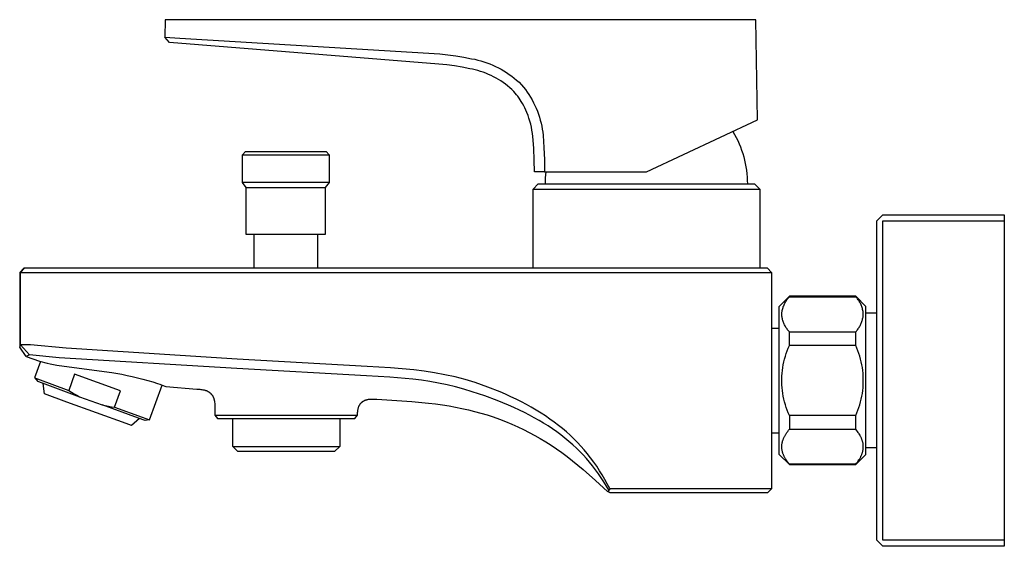
# Model space of a CAD drawing. Units: millimetres. Extents: x -264 to 290, y -242 to 174.
# Drawn here: x -264 to -71, y 70 to 174 of the extents above; entities that cross this region are included whole.
import ezdxf

# ---------------------------------------------------------------- set-up
doc = ezdxf.new("R2010")
doc.units = ezdxf.units.MM
doc.header["$MEASUREMENT"] = 0
doc.layers.add('Default', color=7, linetype='Continuous', true_color=0x000000)

msp = doc.modelspace()

# ---------------------------------------------------------------- linework, layer by layer
at = {"layer": 'Default', "color": 7, "true_color": 0xffffff}
for p, q in [((-235.22, 173.55), (-235.28, 170.11)), ((-119.3, 173.55), (-235.22, 173.55)), ((-118.95, 153.89), (-119.3, 173.55)), ((-234.36, 169.09), (-235.28, 170.11)), ((-235.28, 170.11), (-232.29, 169.93)), ((-181.47, 164.85), (-234.36, 169.09)), ((-232.29, 169.93), (-181.31, 166.85)), ((-181.31, 166.85), (-181.3, 166.85)), ((-181.29, 166.85), (-179.73, 166.67)), ((-179.73, 166.67), (-178.16, 166.46)), ((-178.16, 166.46), (-176.61, 166.2)), ((-176.61, 166.2), (-175.06, 165.9)), ((-179.95, 164.69), (-181.47, 164.85)), ((-178.44, 164.48), (-179.95, 164.69)), ((-176.93, 164.23), (-178.44, 164.48)), ((-175.44, 163.94), (-176.93, 164.23)), ((-175.06, 165.9), (-174.45, 165.79)), ((-174.45, 165.79), (-173.85, 165.65)), ((-173.85, 165.65), (-173.25, 165.49)), ((-173.25, 165.49), (-172.66, 165.31)), ((-172.66, 165.31), (-172.07, 165.12)), ((-172.07, 165.12), (-171.49, 164.9)), ((-171.49, 164.9), (-170.92, 164.66)), ((-170.92, 164.66), (-170.36, 164.4)), ((-170.36, 164.4), (-169.81, 164.13)), ((-174.9, 163.84), (-175.44, 163.94)), ((-174.36, 163.72), (-174.9, 163.84)), ((-173.83, 163.58), (-174.36, 163.72)), ((-173.3, 163.42), (-173.83, 163.58)), ((-172.78, 163.24), (-173.3, 163.42)), ((-172.27, 163.05), (-172.78, 163.24)), ((-171.76, 162.84), (-172.27, 163.05)), ((-171.26, 162.61), (-171.76, 162.84)), ((-170.76, 162.37), (-171.26, 162.61)), ((-170.28, 162.11), (-170.76, 162.37)), ((-169.81, 164.13), (-169.26, 163.83)), ((-169.26, 163.83), (-168.73, 163.52)), ((-168.73, 163.52), (-168.2, 163.19)), ((-168.2, 163.19), (-167.69, 162.84)), ((-167.69, 162.84), (-167.19, 162.48)), ((-167.19, 162.48), (-166.71, 162.09)), ((-169.8, 161.83), (-170.28, 162.11)), ((-169.34, 161.54), (-169.8, 161.83)), ((-168.88, 161.23), (-169.34, 161.54)), ((-168.44, 160.91), (-168.88, 161.23)), ((-168, 160.57), (-168.44, 160.91)), ((-167.58, 160.22), (-168, 160.57)), ((-166.71, 162.09), (-166.23, 161.69)), ((-166.23, 161.69), (-165.77, 161.28)), ((-165.77, 161.28), (-165.33, 160.85)), ((-165.33, 160.85), (-165.29, 160.81)), ((-165.29, 160.81), (-164.9, 160.34)), ((-167.17, 159.85), (-167.58, 160.22)), ((-166.78, 159.47), (-167.17, 159.85)), ((-166.51, 159.17), (-166.78, 159.47)), ((-166.25, 158.85), (-166.51, 159.17)), ((-166.01, 158.53), (-166.25, 158.85)), ((-165.77, 158.2), (-166.01, 158.53)), ((-164.9, 160.34), (-164.52, 159.86)), ((-164.52, 159.86), (-164.17, 159.37)), ((-164.17, 159.37), (-163.83, 158.87)), ((-163.83, 158.87), (-163.5, 158.35)), ((-165.54, 157.87), (-165.77, 158.2)), ((-165.32, 157.53), (-165.54, 157.87)), ((-165.07, 157.11), (-165.32, 157.53)), ((-164.84, 156.68), (-165.07, 157.11)), ((-164.62, 156.25), (-164.84, 156.68)), ((-163.5, 158.35), (-163.2, 157.82)), ((-163.2, 157.82), (-162.91, 157.28)), ((-162.91, 157.28), (-162.64, 156.74)), ((-162.64, 156.74), (-162.4, 156.18)), ((-164.41, 155.81), (-164.62, 156.25)), ((-164.22, 155.36), (-164.41, 155.81)), ((-164, 154.8), (-164.22, 155.36)), ((-163.81, 154.22), (-164, 154.8)), ((-162.4, 156.18), (-162.17, 155.62)), ((-162.17, 155.62), (-161.96, 155.05)), ((-161.96, 155.05), (-161.77, 154.47)), ((-163.63, 153.64), (-163.81, 154.22)), ((-163.47, 153.06), (-163.63, 153.64)), ((-163.33, 152.46), (-163.47, 153.06)), ((-161.77, 154.47), (-161.6, 153.88)), ((-161.6, 153.88), (-161.45, 153.29)), ((-161.45, 153.29), (-161.32, 152.7)), ((-161.32, 152.7), (-161.21, 152.1)), ((-140.78, 143.71), (-118.95, 153.89)), ((-163.22, 151.87), (-163.33, 152.46)), ((-163.12, 151.27), (-163.22, 151.87)), ((-163.04, 150.66), (-163.12, 151.27)), ((-161.21, 152.1), (-161.12, 151.49)), ((-161.12, 151.49), (-161.06, 150.89)), ((-161.06, 150.89), (-161.05, 150.85)), ((-161.05, 150.85), (-160.87, 148.47)), ((-123.82, 151.62), (-123.48, 151.03)), ((-123.48, 151.03), (-123.16, 150.44)), ((-162.87, 148.35), (-163.04, 150.66)), ((-123.16, 150.44), (-122.86, 149.84)), ((-122.86, 149.84), (-122.58, 149.22)), ((-122.58, 149.22), (-122.33, 148.6)), ((-220.03, 147.09), (-219.46, 147.7)), ((-220.03, 147.09), (-203.03, 147.09)), ((-220.03, 141.63), (-220.03, 147.09)), ((-219.46, 147.7), (-203.6, 147.7)), ((-203.6, 147.7), (-203.03, 147.09)), ((-203.03, 147.09), (-203.03, 141.63)), ((-162.77, 146.03), (-162.87, 148.35)), ((-160.87, 148.47), (-160.77, 146.09)), ((-122.33, 148.6), (-122.09, 147.97)), ((-122.09, 147.97), (-121.88, 147.33)), ((-121.88, 147.33), (-121.68, 146.68)), ((-162.74, 143.71), (-162.77, 146.03)), ((-160.77, 146.09), (-160.74, 143.71)), ((-121.68, 146.68), (-121.51, 146.03)), ((-121.51, 146.03), (-121.37, 145.37)), ((-121.37, 145.37), (-121.24, 144.71)), ((-160.74, 143.71), (-162.74, 143.71)), ((-160.74, 143.71), (-140.78, 143.71)), ((-160.57, 142.53), (-160.52, 143.12)), ((-160.52, 143.12), (-160.46, 143.71)), ((-121.24, 144.71), (-121.14, 144.04)), ((-121.14, 144.04), (-121.06, 143.37)), ((-121.06, 143.37), (-121, 142.7)), ((-203.03, 141.63), (-220.03, 141.63)), ((-219.28, 140.66), (-220.03, 141.63)), ((-203.03, 141.63), (-203.78, 140.66)), ((-163.02, 140.36), (-162.02, 141.35)), ((-162.02, 141.35), (-119.54, 141.35)), ((-160.6, 141.35), (-160.59, 141.94)), ((-160.59, 141.94), (-160.57, 142.53)), ((-121, 142.7), (-120.97, 142.03)), ((-120.97, 142.03), (-120.96, 141.35)), ((-119.54, 141.35), (-118.54, 140.35)), ((-219.28, 140.66), (-203.78, 140.66)), ((-219.28, 131.43), (-219.28, 140.66)), ((-203.78, 140.66), (-203.78, 131.43)), ((-163.02, 124.83), (-163.02, 140.36)), ((-163.02, 140.35), (-118.54, 140.35)), ((-118.54, 140.35), (-118.54, 124.83)), ((-95.55, 134.13), (-94.35, 135.33)), ((-94.35, 135.33), (-70.55, 135.33)), ((-70.55, 135.33), (-70.55, 70.33)), ((-95.55, 71.53), (-95.55, 134.13)), ((-94.35, 71.53), (-94.35, 134.13)), ((-94.35, 134.13), (-70.55, 134.13)), ((-203.78, 131.43), (-219.28, 131.43)), ((-217.73, 124.82), (-217.73, 131.43)), ((-205.33, 131.43), (-205.33, 124.82)), ((-262.94, 124.82), (-263.74, 124.02)), ((-263.74, 124.02), (-263.59, 124.02)), ((-263.74, 124.02), (-263.74, 109.39)), ((-263.59, 124.02), (-262.79, 124.82)), ((-263.59, 109.82), (-263.59, 124.02)), ((-263.59, 124.02), (-147.36, 124.02)), ((-262.79, 124.82), (-262.94, 124.82)), ((-117.01, 124.82), (-262.79, 124.82)), ((-118.54, 124.83), (-163.02, 124.83)), ((-147.36, 124.02), (-116.21, 124.02)), ((-116.21, 124.02), (-117.01, 124.82)), ((-116.21, 124.03), (-117.01, 124.82)), ((-116.21, 124.02), (-116.21, 81.62)), ((-114.71, 117.33), (-112.71, 119.33)), ((-113.69, 117.84), (-113.6, 118.01)), ((-113.6, 118.01), (-113.51, 118.18)), ((-113.51, 118.18), (-113.41, 118.34)), ((-113.41, 118.34), (-113.31, 118.51)), ((-113.31, 118.51), (-113.2, 118.67)), ((-113.2, 118.67), (-113.08, 118.82)), ((-113.08, 118.82), (-112.96, 118.97)), ((-112.96, 118.97), (-112.84, 119.12)), ((-112.84, 119.12), (-112.71, 119.26)), ((-99.71, 119.33), (-112.71, 119.33)), ((-112.71, 119.33), (-112.71, 119.26)), ((-112.71, 119.26), (-99.71, 119.26)), ((-99.71, 119.26), (-99.71, 119.33)), ((-97.71, 117.33), (-99.71, 119.33)), ((-99.58, 119.12), (-99.71, 119.26)), ((-99.45, 118.97), (-99.58, 119.12)), ((-99.33, 118.82), (-99.45, 118.97)), ((-99.22, 118.67), (-99.33, 118.82)), ((-99.11, 118.51), (-99.22, 118.67)), ((-99.01, 118.35), (-99.11, 118.51)), ((-98.91, 118.18), (-99.01, 118.35)), ((-98.82, 118.01), (-98.91, 118.18)), ((-98.73, 117.84), (-98.82, 118.01)), ((-114.71, 88.33), (-114.71, 117.33)), ((-114.2, 116), (-114.18, 116.19)), ((-114.2, 115.82), (-114.2, 116)), ((-114.18, 116.19), (-114.15, 116.38)), ((-114.15, 116.38), (-114.12, 116.57)), ((-114.12, 116.57), (-114.07, 116.75)), ((-114.07, 116.75), (-114.03, 116.94)), ((-114.03, 116.94), (-113.97, 117.12)), ((-113.97, 117.12), (-113.91, 117.31)), ((-113.91, 117.31), (-113.84, 117.49)), ((-113.84, 117.49), (-113.77, 117.66)), ((-113.77, 117.66), (-113.69, 117.84)), ((-98.65, 117.66), (-98.73, 117.84)), ((-98.58, 117.49), (-98.65, 117.66)), ((-98.51, 117.31), (-98.58, 117.49)), ((-98.45, 117.13), (-98.51, 117.31)), ((-98.39, 116.94), (-98.45, 117.13)), ((-98.34, 116.76), (-98.39, 116.94)), ((-98.3, 116.57), (-98.34, 116.76)), ((-98.26, 116.38), (-98.3, 116.57)), ((-98.24, 116.19), (-98.26, 116.38)), ((-98.21, 116), (-98.24, 116.19)), ((-98.22, 115.82), (-98.21, 116)), ((-97.71, 88.33), (-97.71, 117.33)), ((-95.55, 116.05), (-97.71, 116.05)), ((-114.19, 115.63), (-114.2, 115.82)), ((-114.17, 115.45), (-114.19, 115.63)), ((-114.15, 115.27), (-114.17, 115.45)), ((-114.11, 115.09), (-114.15, 115.27)), ((-114.08, 114.91), (-114.11, 115.09)), ((-114.04, 114.74), (-114.08, 114.91)), ((-113.99, 114.56), (-114.04, 114.74)), ((-113.93, 114.39), (-113.99, 114.56)), ((-113.87, 114.22), (-113.93, 114.39)), ((-113.8, 114.05), (-113.87, 114.22)), ((-113.73, 113.88), (-113.8, 114.05)), ((-98.68, 113.88), (-98.61, 114.05)), ((-98.61, 114.05), (-98.54, 114.22)), ((-98.54, 114.22), (-98.48, 114.39)), ((-98.48, 114.39), (-98.43, 114.56)), ((-98.43, 114.56), (-98.38, 114.74)), ((-98.38, 114.74), (-98.34, 114.91)), ((-98.34, 114.91), (-98.3, 115.09)), ((-98.3, 115.09), (-98.27, 115.27)), ((-98.27, 115.27), (-98.25, 115.45)), ((-98.25, 115.45), (-98.23, 115.63)), ((-98.23, 115.63), (-98.22, 115.82)), ((-116.21, 113.08), (-114.71, 113.08)), ((-113.65, 113.72), (-113.73, 113.88)), ((-113.57, 113.55), (-113.65, 113.72)), ((-113.48, 113.39), (-113.57, 113.55)), ((-113.39, 113.24), (-113.48, 113.39)), ((-113.28, 113.09), (-113.39, 113.24)), ((-113.18, 112.94), (-113.28, 113.09)), ((-113.07, 112.79), (-113.18, 112.94)), ((-112.95, 112.65), (-113.07, 112.79)), ((-112.83, 112.52), (-112.95, 112.65)), ((-112.71, 112.38), (-112.83, 112.52)), ((-112.71, 109.7), (-112.71, 112.38)), ((-112.71, 112.38), (-99.71, 112.38)), ((-99.71, 112.38), (-99.58, 112.52)), ((-99.71, 109.7), (-99.71, 112.38)), ((-99.58, 112.52), (-99.46, 112.65)), ((-99.46, 112.65), (-99.35, 112.79)), ((-99.35, 112.79), (-99.24, 112.94)), ((-99.24, 112.94), (-99.13, 113.09)), ((-99.13, 113.09), (-99.03, 113.24)), ((-99.03, 113.24), (-98.94, 113.39)), ((-98.94, 113.39), (-98.85, 113.55)), ((-98.85, 113.55), (-98.76, 113.71)), ((-98.76, 113.71), (-98.68, 113.88)), ((-263.74, 109.39), (-263.59, 109.82)), ((-262.46, 107.52), (-263.74, 109.39)), ((-263.59, 109.82), (-261.81, 107.83)), ((-261.59, 109.82), (-263.59, 109.82)), ((-254.59, 109.14), (-261.59, 109.82)), ((-221.06, 106.98), (-254.59, 109.14)), ((-113.34, 108.12), (-113.15, 108.66)), ((-113.15, 108.66), (-112.94, 109.18)), ((-112.94, 109.18), (-112.71, 109.7)), ((-99.71, 109.7), (-112.71, 109.7)), ((-99.48, 109.18), (-99.71, 109.7)), ((-99.27, 108.66), (-99.48, 109.18)), ((-99.08, 108.12), (-99.27, 108.66)), ((-261.81, 107.83), (-262.46, 107.52)), ((-262.46, 107.52), (-259.87, 106.59)), ((-255.97, 107.29), (-261.81, 107.83)), ((-259.65, 106.53), (-260.81, 103.36)), ((-259.87, 106.59), (-258.33, 106.22)), ((-221.16, 105.15), (-255.97, 107.29)), ((-195.56, 105.57), (-221.06, 106.98)), ((-113.91, 105.93), (-113.8, 106.49)), ((-113.8, 106.49), (-113.66, 107.04)), ((-113.66, 107.04), (-113.51, 107.58)), ((-113.51, 107.58), (-113.34, 108.12)), ((-98.91, 107.58), (-99.08, 108.12)), ((-98.75, 107.04), (-98.91, 107.58)), ((-98.62, 106.49), (-98.75, 107.04)), ((-98.5, 105.93), (-98.62, 106.49)), ((-258.33, 106.22), (-257.73, 106.1)), ((-257.73, 106.1), (-257.08, 105.97)), ((-257.08, 105.97), (-256.43, 105.85)), ((-256.43, 105.85), (-255, 105.63)), ((-255, 105.63), (-245.63, 104.38)), ((-245.63, 104.38), (-243.71, 104.05)), ((-195.66, 103.74), (-221.16, 105.15)), ((-190.99, 105.3), (-195.56, 105.57)), ((-186.43, 104.9), (-190.99, 105.3)), ((-184.39, 104.66), (-186.43, 104.9)), ((-182.35, 104.35), (-184.39, 104.66)), ((-180.33, 103.97), (-182.35, 104.35)), ((-114.15, 104.25), (-114.09, 104.81)), ((-114.09, 104.81), (-114.01, 105.37)), ((-114.01, 105.37), (-113.91, 105.93)), ((-98.4, 105.37), (-98.5, 105.93)), ((-98.33, 104.81), (-98.4, 105.37)), ((-98.27, 104.25), (-98.33, 104.81)), ((-260.81, 103.36), (-260.23, 103.14)), ((-260.8, 103.36), (-260.25, 102.69)), ((-260.25, 102.69), (-259.32, 102.34)), ((-260.23, 103.14), (-254.12, 100.89)), ((-252.97, 104.06), (-254.12, 100.89)), ((-243.96, 100.78), (-252.97, 104.06)), ((-243.71, 104.05), (-242.68, 103.84)), ((-242.68, 103.84), (-241.65, 103.62)), ((-241.65, 103.62), (-240.63, 103.38)), ((-240.63, 103.38), (-239.61, 103.11)), ((-239.61, 103.11), (-238.62, 102.84)), ((-238.62, 102.84), (-237.64, 102.54)), ((-237.64, 102.54), (-236.71, 102.24)), ((-191.14, 103.47), (-195.66, 103.74)), ((-186.63, 103.07), (-191.14, 103.47)), ((-184.93, 102.87), (-186.63, 103.07)), ((-183.24, 102.62), (-184.93, 102.87)), ((-181.56, 102.32), (-183.24, 102.62)), ((-178.32, 103.53), (-180.33, 103.97)), ((-176.33, 103.01), (-178.32, 103.53)), ((-174.35, 102.42), (-176.33, 103.01)), ((-171.91, 101.54), (-174.35, 102.42)), ((-114.21, 103.11), (-114.19, 103.68)), ((-114.21, 102.55), (-114.21, 103.11)), ((-114.19, 101.98), (-114.21, 102.55)), ((-114.19, 103.68), (-114.15, 104.25)), ((-98.23, 103.68), (-98.27, 104.25)), ((-98.21, 103.11), (-98.23, 103.68)), ((-98.23, 101.98), (-98.21, 102.55)), ((-98.21, 102.55), (-98.21, 103.11)), ((-259.32, 102.34), (-251.98, 99.65)), ((-258.84, 100.21), (-259.12, 102.27)), ((-254.12, 100.89), (-253.6, 100.56)), ((-253.6, 100.56), (-253.07, 100.24)), ((-245.11, 97.61), (-243.96, 100.78)), ((-238.25, 95.15), (-235.79, 101.91)), ((-236.71, 102.24), (-236.25, 102.08)), ((-236.25, 102.08), (-235.79, 101.91)), ((-235.79, 101.91), (-235.07, 101.64)), ((-235.07, 101.64), (-229, 101.16)), ((-229, 101.16), (-228.41, 101.11)), ((-228.41, 101.11), (-228.19, 101.09)), ((-228.19, 101.09), (-227.97, 101.06)), ((-227.97, 101.06), (-227.79, 101.03)), ((-227.79, 101.03), (-227.7, 101.01)), ((-227.7, 101.01), (-227.61, 100.99)), ((-227.61, 100.99), (-227.52, 100.97)), ((-227.52, 100.97), (-227.44, 100.94)), ((-227.44, 100.94), (-227.35, 100.92)), ((-227.35, 100.92), (-227.26, 100.89)), ((-227.26, 100.89), (-227.18, 100.86)), ((-227.18, 100.86), (-227.11, 100.84)), ((-227.11, 100.84), (-227.03, 100.8)), ((-227.03, 100.8), (-226.96, 100.77)), ((-226.96, 100.77), (-226.89, 100.74)), ((-226.89, 100.74), (-226.81, 100.7)), ((-226.81, 100.7), (-226.74, 100.66)), ((-226.74, 100.66), (-226.67, 100.62)), ((-226.67, 100.62), (-226.61, 100.58)), ((-226.61, 100.58), (-226.54, 100.53)), ((-226.54, 100.53), (-226.48, 100.49)), ((-226.48, 100.49), (-226.42, 100.44)), ((-179.88, 101.97), (-181.56, 102.32)), ((-178.22, 101.57), (-179.88, 101.97)), ((-176.57, 101.12), (-178.22, 101.57)), ((-174.93, 100.63), (-176.57, 101.12)), ((-172.49, 99.79), (-174.93, 100.63)), ((-169.49, 100.58), (-171.91, 101.54)), ((-168.43, 100.12), (-169.49, 100.58)), ((-114.15, 101.41), (-114.19, 101.98)), ((-114.09, 100.85), (-114.15, 101.41)), ((-114.01, 100.29), (-114.09, 100.85)), ((-98.4, 100.29), (-98.33, 100.85)), ((-98.33, 100.85), (-98.27, 101.41)), ((-98.27, 101.41), (-98.23, 101.98)), ((-254.46, 98.6), (-258.84, 100.21)), ((-242.86, 94.38), (-254.46, 98.6)), ((-253.07, 100.24), (-252.53, 99.94)), ((-252.53, 99.94), (-251.98, 99.65)), ((-251.98, 99.65), (-247.55, 98.04)), ((-226.42, 100.44), (-226.36, 100.39)), ((-226.36, 100.39), (-226.3, 100.34)), ((-226.3, 100.34), (-226.27, 100.31)), ((-226.27, 100.31), (-226.25, 100.28)), ((-226.25, 100.28), (-226.22, 100.26)), ((-226.22, 100.26), (-226.19, 100.23)), ((-226.19, 100.23), (-226.17, 100.2)), ((-226.17, 100.2), (-226.14, 100.17)), ((-226.14, 100.17), (-226.09, 100.11)), ((-226.09, 100.11), (-226.04, 100.05)), ((-226.04, 100.05), (-226, 99.99)), ((-226, 99.99), (-225.95, 99.92)), ((-225.95, 99.92), (-225.91, 99.86)), ((-225.91, 99.86), (-225.87, 99.79)), ((-225.87, 99.79), (-225.83, 99.72)), ((-225.83, 99.72), (-225.8, 99.65)), ((-225.8, 99.65), (-225.76, 99.58)), ((-225.76, 99.58), (-225.73, 99.5)), ((-225.73, 99.5), (-225.7, 99.43)), ((-225.7, 99.43), (-225.67, 99.35)), ((-225.67, 99.35), (-225.65, 99.27)), ((-225.65, 99.27), (-225.63, 99.2)), ((-225.63, 99.2), (-225.6, 99.12)), ((-225.6, 99.12), (-225.58, 99.02)), ((-225.58, 99.02), (-225.56, 98.93)), ((-225.56, 98.93), (-225.54, 98.83)), ((-225.54, 98.83), (-225.52, 98.74)), ((-225.52, 98.74), (-225.51, 98.64)), ((-225.51, 98.64), (-225.5, 98.55)), ((-225.5, 98.55), (-225.48, 98.35)), ((-196.67, 98.51), (-196.62, 98.56)), ((-196.62, 98.56), (-196.57, 98.61)), ((-196.57, 98.61), (-196.54, 98.63)), ((-196.54, 98.63), (-196.51, 98.66)), ((-196.51, 98.66), (-196.47, 98.68)), ((-196.47, 98.68), (-196.44, 98.71)), ((-196.44, 98.71), (-196.41, 98.73)), ((-196.41, 98.73), (-196.38, 98.75)), ((-196.38, 98.75), (-196.34, 98.77)), ((-196.34, 98.77), (-196.31, 98.79)), ((-196.31, 98.79), (-196.28, 98.81)), ((-196.28, 98.81), (-196.24, 98.83)), ((-196.24, 98.83), (-196.17, 98.87)), ((-196.17, 98.87), (-196.1, 98.91)), ((-196.1, 98.91), (-196.03, 98.94)), ((-196.03, 98.94), (-195.95, 98.97)), ((-195.95, 98.97), (-195.88, 99)), ((-195.88, 99), (-195.8, 99.03)), ((-195.8, 99.03), (-195.72, 99.05)), ((-195.72, 99.05), (-195.65, 99.07)), ((-195.65, 99.07), (-195.57, 99.09)), ((-195.57, 99.09), (-195.49, 99.11)), ((-195.49, 99.11), (-195.41, 99.13)), ((-195.41, 99.13), (-195.32, 99.14)), ((-195.32, 99.14), (-195.23, 99.16)), ((-195.23, 99.16), (-195.14, 99.17)), ((-195.14, 99.17), (-195.05, 99.18)), ((-195.05, 99.18), (-194.96, 99.18)), ((-194.96, 99.18), (-194.87, 99.19)), ((-194.87, 99.19), (-194.69, 99.2)), ((-194.69, 99.2), (-194.48, 99.2)), ((-194.48, 99.2), (-194.26, 99.2)), ((-194.26, 99.2), (-193.68, 99.17)), ((-193.68, 99.17), (-186.77, 98.71)), ((-186.77, 98.71), (-183.54, 98.4)), ((-170.07, 98.89), (-172.49, 99.79)), ((-167.85, 97.99), (-170.07, 98.89)), ((-167.38, 99.65), (-168.43, 100.12)), ((-166.34, 99.16), (-167.38, 99.65)), ((-165.31, 98.64), (-166.34, 99.16)), ((-164.33, 98.13), (-165.31, 98.64)), ((-113.91, 99.73), (-114.01, 100.29)), ((-113.8, 99.17), (-113.91, 99.73)), ((-113.66, 98.62), (-113.8, 99.17)), ((-113.51, 98.08), (-113.66, 98.62)), ((-98.91, 98.08), (-98.75, 98.62)), ((-98.75, 98.62), (-98.62, 99.17)), ((-98.62, 99.17), (-98.5, 99.73)), ((-98.5, 99.73), (-98.4, 100.29)), ((-240.44, 95.47), (-247.55, 98.04)), ((-247.55, 98.04), (-246.94, 97.91)), ((-246.94, 97.91), (-246.33, 97.79)), ((-246.33, 97.79), (-245.72, 97.69)), ((-245.72, 97.69), (-245.11, 97.61)), ((-245.11, 97.61), (-239.68, 95.65)), ((-225.48, 98.35), (-225.47, 98.15)), ((-225.47, 98.15), (-225.46, 97.95)), ((-225.46, 97.95), (-225.45, 97.36)), ((-225.45, 97.36), (-225.45, 96.05)), ((-197.44, 96.53), (-197.42, 96.72)), ((-197.42, 96.72), (-197.41, 96.82)), ((-197.41, 96.82), (-197.4, 96.91)), ((-197.4, 96.91), (-197.39, 97)), ((-197.39, 97), (-197.37, 97.09)), ((-197.37, 97.09), (-197.35, 97.18)), ((-197.35, 97.18), (-197.33, 97.27)), ((-197.33, 97.27), (-197.31, 97.36)), ((-197.31, 97.36), (-197.29, 97.45)), ((-197.29, 97.45), (-197.26, 97.54)), ((-197.26, 97.54), (-197.23, 97.62)), ((-197.23, 97.62), (-197.2, 97.7)), ((-197.2, 97.7), (-197.17, 97.77)), ((-197.17, 97.77), (-197.14, 97.84)), ((-197.14, 97.84), (-197.11, 97.91)), ((-197.11, 97.91), (-197.07, 97.98)), ((-197.07, 97.98), (-197.03, 98.05)), ((-197.03, 98.05), (-197.01, 98.09)), ((-197.01, 98.09), (-196.99, 98.12)), ((-196.99, 98.12), (-196.97, 98.15)), ((-196.97, 98.15), (-196.95, 98.19)), ((-196.95, 98.19), (-196.91, 98.24)), ((-196.91, 98.24), (-196.87, 98.3)), ((-196.87, 98.3), (-196.82, 98.36)), ((-196.82, 98.36), (-196.77, 98.41)), ((-196.77, 98.41), (-196.72, 98.46)), ((-196.72, 98.46), (-196.67, 98.51)), ((-183.54, 98.4), (-182.16, 98.24)), ((-182.16, 98.24), (-180.78, 98.05)), ((-180.78, 98.05), (-179.5, 97.85)), ((-179.5, 97.85), (-178.23, 97.62)), ((-178.23, 97.62), (-176.96, 97.37)), ((-176.96, 97.37), (-175.7, 97.08)), ((-175.7, 97.08), (-174.47, 96.78)), ((-174.47, 96.78), (-173.25, 96.44)), ((-166.76, 97.51), (-167.85, 97.99)), ((-165.67, 97), (-166.76, 97.51)), ((-164.69, 96.53), (-165.67, 97)), ((-163.36, 97.59), (-164.33, 98.13)), ((-162.39, 97.03), (-163.36, 97.59)), ((-161.45, 96.45), (-162.39, 97.03)), ((-113.34, 97.54), (-113.51, 98.08)), ((-113.15, 97), (-113.34, 97.54)), ((-112.94, 96.48), (-113.15, 97)), ((-99.48, 96.48), (-99.27, 97)), ((-99.27, 97), (-99.08, 97.54)), ((-99.08, 97.54), (-98.91, 98.08)), ((-240.24, 95.4), (-241.78, 94)), ((-239.11, 95), (-240.44, 95.47)), ((-239.68, 95.65), (-238.25, 95.15)), ((-238.25, 95.15), (-239.11, 95)), ((-225.45, 96.05), (-198.57, 96.05)), ((-225.45, 96.05), (-224.95, 95.36)), ((-224.95, 95.36), (-197.96, 95.36)), ((-221.95, 89.92), (-221.95, 95.36)), ((-200.95, 95.36), (-200.95, 89.92)), ((-198.57, 96.05), (-197.46, 96.04)), ((-197.96, 95.36), (-197.46, 96.04)), ((-197.46, 96.04), (-197.45, 96.29)), ((-197.45, 96.29), (-197.44, 96.53)), ((-173.25, 96.44), (-172.04, 96.08)), ((-172.04, 96.08), (-170.83, 95.69)), ((-170.83, 95.69), (-169.61, 95.25)), ((-169.61, 95.25), (-168.4, 94.79)), ((-168.4, 94.79), (-167.2, 94.29)), ((-163.72, 96.03), (-164.69, 96.53)), ((-162.77, 95.52), (-163.72, 96.03)), ((-161.82, 94.98), (-162.77, 95.52)), ((-160.94, 94.46), (-161.82, 94.98)), ((-160.56, 95.87), (-161.45, 96.45)), ((-159.69, 95.28), (-160.56, 95.87)), ((-158.84, 94.66), (-159.69, 95.28)), ((-112.71, 95.96), (-112.94, 96.48)), ((-99.71, 95.96), (-112.71, 95.96)), ((-112.71, 95.96), (-112.71, 93.28)), ((-99.71, 95.96), (-99.48, 96.48)), ((-99.71, 93.28), (-99.71, 95.96)), ((-241.78, 94), (-242.86, 94.38)), ((-167.2, 94.29), (-166.01, 93.76)), ((-166.01, 93.76), (-164.88, 93.23)), ((-164.88, 93.23), (-163.77, 92.66)), ((-160.07, 93.91), (-160.94, 94.46)), ((-159.21, 93.34), (-160.07, 93.91)), ((-158.37, 92.75), (-159.21, 93.34)), ((-158, 94.01), (-158.84, 94.66)), ((-157.55, 92.15), (-158.37, 92.75)), ((-157.22, 93.39), (-158, 94.01)), ((-156.47, 92.74), (-157.22, 93.39)), ((-155.73, 92.08), (-156.47, 92.74)), ((-113.21, 92.62), (-113.05, 92.85)), ((-113.05, 92.85), (-112.88, 93.06)), ((-112.88, 93.06), (-112.71, 93.28)), ((-112.71, 93.28), (-99.71, 93.28)), ((-99.53, 93.06), (-99.71, 93.28)), ((-99.37, 92.84), (-99.53, 93.06)), ((-99.2, 92.62), (-99.37, 92.84)), ((-163.77, 92.66), (-162.67, 92.07)), ((-162.67, 92.07), (-161.59, 91.45)), ((-161.59, 91.45), (-160.51, 90.8)), ((-156.75, 91.52), (-157.55, 92.15)), ((-155.97, 90.88), (-156.75, 91.52)), ((-155.21, 90.21), (-155.97, 90.88)), ((-155.01, 91.39), (-155.73, 92.08)), ((-154.32, 90.69), (-155.01, 91.39)), ((-116.21, 92.58), (-114.71, 92.58)), ((-114.09, 90.77), (-114.07, 90.87)), ((-114.07, 90.87), (-114.04, 90.98)), ((-114.04, 90.98), (-114.01, 91.07)), ((-114.01, 91.07), (-113.97, 91.17)), ((-113.97, 91.17), (-113.94, 91.27)), ((-113.94, 91.27), (-113.9, 91.37)), ((-113.9, 91.37), (-113.86, 91.47)), ((-113.86, 91.47), (-113.81, 91.59)), ((-113.81, 91.59), (-113.75, 91.71)), ((-113.75, 91.71), (-113.69, 91.82)), ((-113.69, 91.82), (-113.63, 91.94)), ((-113.63, 91.94), (-113.57, 92.06)), ((-113.57, 92.06), (-113.5, 92.17)), ((-113.5, 92.17), (-113.43, 92.29)), ((-113.43, 92.29), (-113.36, 92.4)), ((-113.36, 92.4), (-113.21, 92.62)), ((-99.13, 92.5), (-99.2, 92.62)), ((-99.05, 92.39), (-99.13, 92.5)), ((-98.92, 92.19), (-99.05, 92.39)), ((-98.86, 92.08), (-98.92, 92.19)), ((-98.81, 91.98), (-98.86, 92.08)), ((-98.75, 91.87), (-98.81, 91.98)), ((-98.7, 91.77), (-98.75, 91.87)), ((-98.64, 91.66), (-98.7, 91.77)), ((-98.59, 91.55), (-98.64, 91.66)), ((-98.55, 91.46), (-98.59, 91.55)), ((-98.51, 91.36), (-98.55, 91.46)), ((-98.48, 91.26), (-98.51, 91.36)), ((-98.44, 91.16), (-98.48, 91.26)), ((-98.41, 91.06), (-98.44, 91.16)), ((-98.37, 90.96), (-98.41, 91.06)), ((-98.35, 90.86), (-98.37, 90.96)), ((-98.32, 90.76), (-98.35, 90.86)), ((-221.95, 89.92), (-202.27, 89.92)), ((-220.95, 88.92), (-221.95, 89.92)), ((-201.95, 88.92), (-220.95, 88.92)), ((-202.27, 89.92), (-200.95, 89.92)), ((-200.95, 89.92), (-201.95, 88.92)), ((-160.51, 90.8), (-159.45, 90.12)), ((-159.45, 90.12), (-158.41, 89.42)), ((-158.41, 89.42), (-157.38, 88.7)), ((-154.52, 89.57), (-155.21, 90.21)), ((-153.84, 88.91), (-154.52, 89.57)), ((-153.65, 89.98), (-154.32, 90.69)), ((-153.19, 88.23), (-153.84, 88.91)), ((-153, 89.24), (-153.65, 89.98)), ((-152.37, 88.49), (-153, 89.24)), ((-114.21, 89.91), (-114.2, 90.02)), ((-114.21, 89.8), (-114.21, 89.91)), ((-114.21, 89.69), (-114.21, 89.8)), ((-114.2, 89.58), (-114.21, 89.69)), ((-114.2, 90.13), (-114.19, 90.24)), ((-114.2, 90.02), (-114.2, 90.13)), ((-114.19, 89.47), (-114.2, 89.58)), ((-114.19, 90.24), (-114.17, 90.35)), ((-114.18, 89.36), (-114.19, 89.47)), ((-114.16, 89.25), (-114.18, 89.36)), ((-114.17, 90.35), (-114.16, 90.46)), ((-114.16, 90.46), (-114.14, 90.56)), ((-114.14, 89.14), (-114.16, 89.25)), ((-114.14, 90.56), (-114.12, 90.67)), ((-114.12, 89.03), (-114.14, 89.14)), ((-114.12, 90.67), (-114.09, 90.77)), ((-114.1, 88.92), (-114.12, 89.03)), ((-114.07, 88.82), (-114.1, 88.92)), ((-98.35, 88.8), (-98.32, 88.91)), ((-98.3, 90.65), (-98.32, 90.76)), ((-98.32, 88.91), (-98.3, 89.01)), ((-98.27, 90.54), (-98.3, 90.65)), ((-98.3, 89.01), (-98.28, 89.12)), ((-98.28, 89.12), (-98.26, 89.22)), ((-98.25, 90.43), (-98.27, 90.54)), ((-98.26, 89.22), (-98.24, 89.33)), ((-98.24, 90.32), (-98.25, 90.43)), ((-98.23, 90.21), (-98.24, 90.32)), ((-98.24, 89.33), (-98.23, 89.44)), ((-98.22, 90.1), (-98.23, 90.21)), ((-98.23, 89.44), (-98.22, 89.55)), ((-98.21, 89.99), (-98.22, 90.1)), ((-98.22, 89.55), (-98.21, 89.66)), ((-98.21, 89.88), (-98.21, 89.99)), ((-98.21, 89.77), (-98.21, 89.88)), ((-98.21, 89.66), (-98.21, 89.77)), ((-95.55, 89.61), (-97.71, 89.61)), ((-157.38, 88.7), (-156.31, 87.9)), ((-156.31, 87.9), (-155.26, 87.09)), ((-155.26, 87.09), (-154.23, 86.25)), ((-152.55, 87.54), (-153.19, 88.23)), ((-151.93, 86.82), (-152.55, 87.54)), ((-151.74, 87.68), (-152.37, 88.49)), ((-151.12, 86.85), (-151.74, 87.68)), ((-112.71, 86.33), (-114.71, 88.33)), ((-114.04, 88.72), (-114.07, 88.82)), ((-114.01, 88.62), (-114.04, 88.72)), ((-113.98, 88.52), (-114.01, 88.62)), ((-113.94, 88.42), (-113.98, 88.52)), ((-113.9, 88.32), (-113.94, 88.42)), ((-113.86, 88.22), (-113.9, 88.32)), ((-113.82, 88.13), (-113.86, 88.22)), ((-113.77, 88.02), (-113.82, 88.13)), ((-113.72, 87.91), (-113.77, 88.02)), ((-113.67, 87.8), (-113.72, 87.91)), ((-113.61, 87.7), (-113.67, 87.8)), ((-113.55, 87.6), (-113.61, 87.7)), ((-113.49, 87.49), (-113.55, 87.6)), ((-113.37, 87.29), (-113.49, 87.49)), ((-113.29, 87.18), (-113.37, 87.29)), ((-113.21, 87.06), (-113.29, 87.18)), ((-113.05, 86.84), (-113.21, 87.06)), ((-99.71, 86.33), (-97.71, 88.33)), ((-99.37, 86.83), (-99.21, 87.06)), ((-99.21, 87.06), (-99.06, 87.28)), ((-99.06, 87.28), (-98.99, 87.39)), ((-98.99, 87.39), (-98.92, 87.51)), ((-98.92, 87.51), (-98.85, 87.62)), ((-98.85, 87.62), (-98.79, 87.74)), ((-98.79, 87.74), (-98.72, 87.86)), ((-98.72, 87.86), (-98.67, 87.97)), ((-98.67, 87.97), (-98.61, 88.09)), ((-98.61, 88.09), (-98.56, 88.21)), ((-98.56, 88.21), (-98.52, 88.31)), ((-98.52, 88.31), (-98.48, 88.41)), ((-98.48, 88.41), (-98.44, 88.51)), ((-98.44, 88.51), (-98.41, 88.61)), ((-98.41, 88.61), (-98.38, 88.7)), ((-98.38, 88.7), (-98.35, 88.8)), ((-154.23, 86.25), (-153.21, 85.4)), ((-153.21, 85.4), (-150.78, 83.25)), ((-151.32, 86.08), (-151.93, 86.82)), ((-150.74, 85.33), (-151.32, 86.08)), ((-150.53, 86.01), (-151.12, 86.85)), ((-150.18, 84.56), (-150.74, 85.33)), ((-149.96, 85.15), (-150.53, 86.01)), ((-149.44, 84.31), (-149.96, 85.15)), ((-112.88, 86.62), (-113.05, 86.84)), ((-112.71, 86.4), (-112.88, 86.62)), ((-99.71, 86.4), (-112.71, 86.4)), ((-112.71, 86.4), (-112.71, 86.33)), ((-112.71, 86.33), (-99.71, 86.33)), ((-99.71, 86.4), (-99.54, 86.62)), ((-99.71, 86.33), (-99.71, 86.4)), ((-99.54, 86.62), (-99.37, 86.83)), ((-150.78, 83.25), (-148.41, 81.04)), ((-149.63, 83.76), (-150.18, 84.56)), ((-149.1, 82.95), (-149.63, 83.76)), ((-148.94, 83.45), (-149.44, 84.31)), ((-148.45, 82.55), (-148.94, 83.45)), ((-148.59, 82.11), (-149.1, 82.95)), ((-148.1, 81.26), (-148.59, 82.11)), ((-147.98, 81.63), (-148.45, 82.55)), ((-148.41, 81.04), (-148.1, 81.26)), ((-147.98, 81.62), (-148.1, 81.26)), ((-146.18, 81.62), (-147.98, 81.62)), ((-116.21, 81.62), (-146.18, 81.62)), ((-116.21, 81.62), (-117.01, 80.82)), ((-147.86, 80.82), (-148.41, 81.04)), ((-147.39, 80.82), (-147.86, 80.82)), ((-117.01, 80.82), (-147.39, 80.82)), ((-94.35, 70.33), (-95.55, 71.53)), ((-70.55, 71.53), (-94.35, 71.53)), ((-70.55, 70.33), (-94.35, 70.33))]:
    msp.add_line(p, q, dxfattribs=at)

doc.saveas('drawing.dxf')
